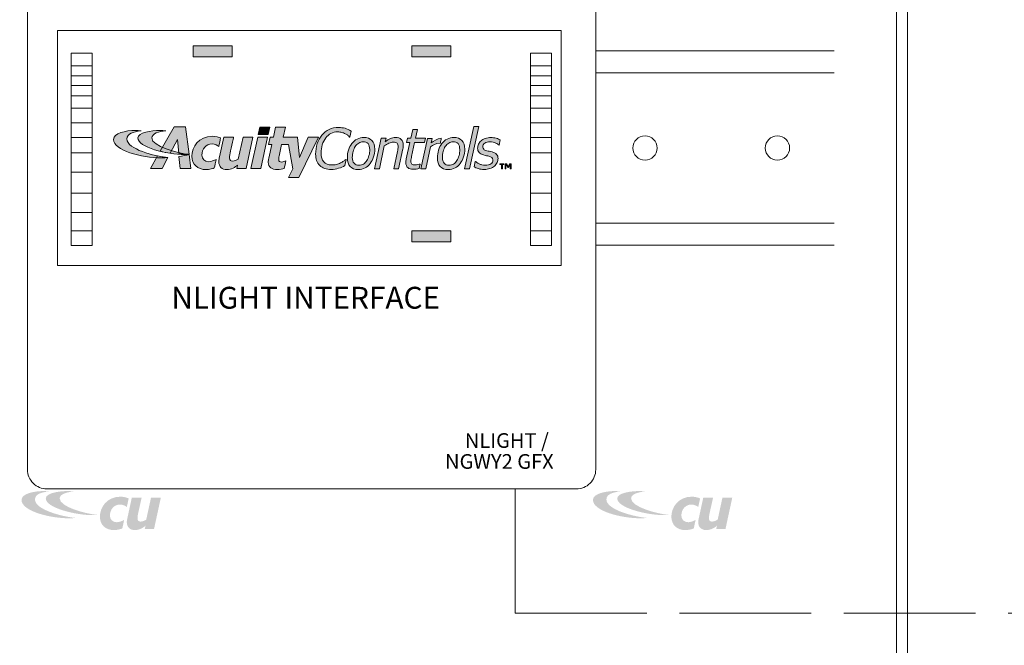
# Model space of a CAD drawing. Units: inches. Extents: x 54681 to 56333, y 39574 to 40874.
# Drawn here: x 55561 to 55651, y 39985 to 40042 of the extents above; entities that cross this region are included whole.
import ezdxf

# ---------------------------------------------------------------- set-up
doc = ezdxf.new("R2010")
doc.units = ezdxf.units.IN
doc.header["$MEASUREMENT"] = 0
doc.linetypes.add('ACAD_ISO02W100', pattern=[15, 12, -3])
doc.layers.add('PLS XREF', color=7, linetype='Continuous')
doc.layers.add('TB 24X36$0$Layer 1', color=7, linetype='Continuous')
doc.styles.get("Standard").update_dxf_attribs({"font": 'arial.ttf'})

# ---------------------------------------------------------------- blocks, each defined once
blk = doc.blocks.new('TB 24X36$0$acuity_controls_LOGO')
at = {"true_color": 0xff0000}
h = blk.add_hatch(color=1, dxfattribs=at)
h.dxf.hatch_style = 1
edge = h.paths.add_edge_path()
edge.add_spline(control_points=[(-183.3, 23.7), (-185, 23.8), (-187.4, 24.1), (-189.3, 24.1), (-199.5, 24.1), (-212.7, 21.1), (-212.7, 14.6), (-212.7, 2.7), (-182.8, -5.1), (-161.4, -5.1), (-160.3, -5.1), (-155.6, -4.9), (-154.6, -4.7), (-168.8, -3.5), (-198.3, 4.1), (-198.3, 15), (-198.3, 20.7), (-191.3, 22.8), (-183.3, 23.7)], knot_values=[0, 0, 0, 0, 1, 1, 1, 2, 2, 2, 3, 3, 3, 4, 4, 4, 5, 5, 5, 6, 6, 6, 6], degree=3, periodic=0)
edge = h.paths.add_edge_path()
edge.add_spline(control_points=[(-156.8, 23.7), (-158.6, 23.8), (-161.1, 24), (-163, 24), (-172.1, 24), (-186.7, 22.1), (-186.7, 16.1), (-186.7, 6.2), (-155.5, -1.6), (-136.8, -1.6), (-135.8, -1.6), (-133, -1.5), (-132, -1.4), (-144, -0.4), (-171.8, 7.2), (-171.8, 16.1), (-171.8, 20.9), (-163.9, 22.9), (-156.8, 23.7)], knot_values=[0, 0, 0, 0, 1, 1, 1, 2, 2, 2, 3, 3, 3, 4, 4, 4, 5, 5, 5, 6, 6, 6, 6], degree=3, periodic=0)
h = blk.add_hatch(color=7)
h.dxf.hatch_style = 1
edge = h.paths.add_edge_path()
edge.add_spline(control_points=[(-106.9, 18), (-121.9, 18), (-128.9, 6), (-128.9, -3.2), (-128.9, -12.3), (-122.7, -17.7), (-113.8, -17.7), (-110.2, -17.7), (-106.1, -16.5), (-105, -15.8), (-104.6, -14.4), (-103.4, -8.5), (-103, -6.8), (-105.2, -8), (-108.2, -9.3), (-110.8, -9.3), (-115.3, -9.3), (-118.2, -6.4), (-118.2, -2.2), (-118.2, 4.3), (-114, 9.7), (-107.4, 9.7), (-104.5, 9.7), (-101.2, 8.1), (-100.2, 6.9), (-99.7, 9.1), (-98.6, 14), (-98.2, 16.1), (-99.6, 16.9), (-103.4, 18), (-106.9, 18)], knot_values=[0, 0, 0, 0, 1, 1, 1, 2, 2, 2, 3, 3, 3, 4, 4, 4, 5, 5, 5, 6, 6, 6, 7, 7, 7, 8, 8, 8, 9, 9, 9, 10, 10, 10, 10], degree=3, periodic=0)
edge = h.paths.add_edge_path()
edge.add_spline(control_points=[(-80.1, -12.9), (-80.1, -12.9), (-81, -16.6), (-81, -16.6), (-81, -16.6), (-71.1, -16.6), (-71.1, -16.6), (-71.1, -16.6), (-63.8, 17), (-63.8, 17), (-63.8, 17), (-74.3, 17), (-74.3, 17), (-74.3, 17), (-79.4, -6.4), (-79.4, -6.4), (-81.2, -7.5), (-83, -8.6), (-85.6, -8.6), (-87.3, -8.6), (-88.7, -7.7), (-88.7, -5.2), (-88.7, -4.5), (-88.6, -2.6), (-88.4, -1.5), (-88, 0.4), (-84.3, 17), (-84.3, 17), (-84.3, 17), (-94.8, 17), (-94.8, 17), (-94.8, 17), (-99.4, -4.1), (-99.4, -4.1), (-99.6, -5.3), (-100.2, -7.5), (-100.2, -9.1), (-100.2, -14.6), (-96.8, -17.7), (-91.4, -17.7), (-87, -17.7), (-82.3, -15.1), (-80.1, -12.9)], knot_values=[0, 0, 0, 0, 1, 1, 1, 2, 2, 2, 3, 3, 3, 4, 4, 4, 5, 5, 5, 6, 6, 6, 7, 7, 7, 8, 8, 8, 9, 9, 9, 10, 10, 10, 11, 11, 11, 12, 12, 12, 13, 13, 13, 14, 14, 14, 14], degree=3, periodic=0)
at = {"layer": 'TB 24X36$0$Layer 1'}
h = blk.add_hatch(color=7, dxfattribs=at)
h.dxf.hatch_style = 2
edge = h.paths.add_edge_path()
edge.add_spline(control_points=[(-143, -0.4), (-140.1, -0.8), (-135.2, -1.5), (-132, -1.4), (-132, -1.4), (-135.6, 27.9), (-135.6, 27.9), (-135.6, 27.9), (-147.9, 27.9), (-147.9, 27.9), (-147.9, 27.9), (-162.7, 1.8), (-162.7, 1.8), (-159.2, 1), (-155.7, 0.2), (-152.1, -0.3), (-152.1, -0.3), (-144.4, 14.3), (-144.4, 14.3), (-144.4, 14.3), (-143, -0.4), (-143, -0.4)], knot_values=[0, 0, 0, 0, 1, 1, 1, 2, 2, 2, 3, 3, 3, 4, 4, 4, 5, 5, 5, 6, 6, 6, 7, 7, 7, 7], degree=3, periodic=0)
h = blk.add_hatch(color=7, dxfattribs=at)
h.dxf.hatch_style = 2
h.paths.add_polyline_path([(-56.3, 27.5), (-58, 19.8), (-47.5, 19.8), (-45.8, 27.5)])
h = blk.add_hatch(color=7, dxfattribs=at)
h.dxf.hatch_style = 2
edge = h.paths.add_edge_path()
edge.add_spline(control_points=[(-4.6, 17), (-4.6, 17), (-13.8, -4.7), (-13.8, -4.7), (-13.8, -4.7), (-16.2, 17), (-16.2, 17), (-16.2, 17), (-31.3, 17), (-31.3, 17), (-31.3, 17), (-29, 27.5), (-29, 27.5), (-29, 27.5), (-39.5, 27.5), (-39.5, 27.5), (-39.5, 27.5), (-41.8, 17), (-41.8, 17), (-41.8, 17), (-45.3, 17), (-45.3, 17), (-45.3, 17), (-47.1, 9), (-47.1, 9), (-47.1, 9), (-43.5, 9), (-43.5, 9), (-43.5, 9), (-46.7, -5.6), (-46.7, -5.6), (-47, -7.3), (-47.3, -8.2), (-47.3, -9.9), (-47.3, -15.4), (-43.5, -17.6), (-37.6, -17.6), (-35.3, -17.6), (-31.8, -17.2), (-30.3, -16.7), (-29.9, -15), (-28.8, -9.9), (-28.5, -8.4), (-29.6, -9), (-31.4, -9.6), (-33, -9.6), (-35.1, -9.6), (-36.2, -9), (-36.2, -7.1), (-36.2, -5.7), (-35.9, -4.6), (-35.7, -3.2), (-35.7, -3.2), (-33, 9), (-33, 9), (-33, 9), (-25.7, 9), (-25.7, 9), (-25.7, 9), (-21.1, -16.9), (-21.1, -16.9), (-21.1, -16.9), (-25.6, -26.1), (-25.6, -26.1), (-25.6, -26.1), (-14.8, -26.1), (-14.8, -26.1), (-14.8, -26.1), (6.2, 17), (6.2, 17), (6.2, 17), (-4.6, 17), (-4.6, 17)], knot_values=[0, 0, 0, 0, 1, 1, 1, 2, 2, 2, 3, 3, 3, 4, 4, 4, 5, 5, 5, 6, 6, 6, 7, 7, 7, 8, 8, 8, 9, 9, 9, 10, 10, 10, 11, 11, 11, 12, 12, 12, 13, 13, 13, 14, 14, 14, 15, 15, 15, 16, 16, 16, 17, 17, 17, 18, 18, 18, 19, 19, 19, 20, 20, 20, 21, 21, 21, 22, 22, 22, 23, 23, 23, 24, 24, 24, 24], degree=3, periodic=0)
h = blk.add_hatch(color=7, dxfattribs=at)
h.dxf.hatch_style = 2
edge = h.paths.add_edge_path()
edge.add_spline(control_points=[(19.9, -17.6), (14.7, -17.6), (10.6, -16.1), (7.7, -13.3), (4.7, -10.4), (3.3, -6.4), (3.3, -1.2), (3.3, 2.8), (3.8, 6.5), (5, 10), (6.1, 13.4), (7.7, 16.5), (9.9, 19.1), (12, 21.6), (14.6, 23.6), (17.7, 25.1), (20.7, 26.6), (24.2, 27.3), (28, 27.3), (30.3, 27.3), (32.6, 27), (34.7, 26.4), (36.8, 25.8), (39, 24.9), (41.2, 23.5), (41.2, 23.5), (39.9, 17), (39.9, 17), (39.9, 17), (39.5, 17), (39.5, 17), (38.9, 17.7), (38.3, 18.3), (37.7, 18.8), (37.1, 19.4), (36.2, 20), (34.9, 20.6), (33.9, 21.2), (32.7, 21.7), (31.3, 22), (29.9, 22.4), (28.4, 22.6), (26.7, 22.6), (24.1, 22.6), (21.8, 22), (19.6, 20.9), (17.5, 19.8), (15.6, 18.2), (14.1, 16.1), (12.5, 14.2), (11.3, 11.7), (10.4, 8.9), (9.5, 6.1), (9.1, 3.1), (9.1, -0.1), (9.1, -4.1), (10.1, -7.3), (12, -9.5), (14, -11.7), (16.8, -12.8), (20.5, -12.8), (22.3, -12.8), (23.9, -12.6), (25.5, -12.2), (27.1, -11.8), (28.5, -11.2), (29.8, -10.6), (31, -10), (32, -9.4), (33, -8.7), (33.9, -8), (34.8, -7.4), (35.4, -6.8), (35.4, -6.8), (35.8, -6.8), (35.8, -6.8), (35.8, -6.8), (34.5, -13.5), (34.5, -13.5), (32.6, -14.6), (30.4, -15.5), (27.9, -16.3), (25.4, -17.1), (22.7, -17.6), (19.9, -17.6)], knot_values=[0, 0, 0, 0, 1, 1, 1, 2, 2, 2, 3, 3, 3, 4, 4, 4, 5, 5, 5, 6, 6, 6, 7, 7, 7, 8, 8, 8, 9, 9, 9, 10, 10, 10, 11, 11, 11, 12, 12, 12, 13, 13, 13, 14, 14, 14, 15, 15, 15, 16, 16, 16, 17, 17, 17, 18, 18, 18, 19, 19, 19, 20, 20, 20, 21, 21, 21, 22, 22, 22, 23, 23, 23, 24, 24, 24, 25, 25, 25, 26, 26, 26, 27, 27, 27, 28, 28, 28, 28], degree=3, periodic=0)
h = blk.add_hatch(color=7, dxfattribs=at)
h.dxf.hatch_style = 2
edge = h.paths.add_edge_path()
edge.add_spline(control_points=[(120.8, 15.7), (120.8, 15.7), (119.8, 11.3), (119.8, 11.3), (119.8, 11.3), (109.1, 11.3), (109.1, 11.3), (109.1, 11.3), (105.8, -3.7), (105.8, -3.7), (105.7, -4.5), (105.5, -5.3), (105.4, -6.3), (105.2, -7.3), (105.1, -8.1), (105.1, -8.6), (105.1, -10.1), (105.5, -11.1), (106.2, -11.8), (106.8, -12.5), (108.1, -12.8), (109.9, -12.8), (110.7, -12.8), (111.6, -12.7), (112.6, -12.4), (113.6, -12.2), (114.3, -11.9), (114.7, -11.8), (114.7, -11.8), (115, -11.8), (115, -11.8), (115, -11.8), (114, -16.5), (114, -16.5), (113, -16.8), (111.9, -17), (110.7, -17.1), (109.6, -17.3), (108.5, -17.4), (107.6, -17.4), (105.1, -17.4), (103.1, -16.8), (101.8, -15.6), (100.4, -14.5), (99.7, -12.6), (99.7, -10.1), (99.7, -9.5), (99.7, -8.8), (99.8, -8.2), (99.9, -7.6), (100, -6.9), (100.1, -6.1), (100.1, -6.1), (104, 11.3), (104, 11.3), (104, 11.3), (100.5, 11.3), (100.5, 11.3), (100.5, 11.3), (101.4, 15.7), (101.4, 15.7), (101.4, 15.7), (104.9, 15.7), (104.9, 15.7), (104.9, 15.7), (107, 25.1), (107, 25.1), (107, 25.1), (112.2, 25.1), (112.2, 25.1), (112.2, 25.1), (110.1, 15.7), (110.1, 15.7), (110.1, 15.7), (120.8, 15.7), (120.8, 15.7)], knot_values=[0, 0, 0, 0, 1, 1, 1, 2, 2, 2, 3, 3, 3, 4, 4, 4, 5, 5, 5, 6, 6, 6, 7, 7, 7, 8, 8, 8, 9, 9, 9, 10, 10, 10, 11, 11, 11, 12, 12, 12, 13, 13, 13, 14, 14, 14, 15, 15, 15, 16, 16, 16, 17, 17, 17, 18, 18, 18, 19, 19, 19, 20, 20, 20, 21, 21, 21, 22, 22, 22, 23, 23, 23, 24, 24, 24, 25, 25, 25, 25], degree=3, periodic=0)
h = blk.add_hatch(color=7, dxfattribs=at)
h.dxf.hatch_style = 2
h.paths.add_polyline_path([(177.6, 28.5), (167.7, -16.8), (162.5, -16.8), (172.4, 28.5)])
h = blk.add_hatch(color=7, dxfattribs=at)
h.dxf.hatch_style = 2
h.paths.add_polyline_path([(-55.3, -16.6), (-65.8, -16.6), (-58.5, 17), (-48, 17)])
h = blk.add_hatch(color=7, dxfattribs=at)
h.dxf.hatch_style = 2
edge = h.paths.add_edge_path()
edge.add_spline(control_points=[(66.5, 4.2), (66.5, 1.3), (66.1, -1.5), (65.2, -4.1), (64.4, -6.8), (63.2, -9.1), (61.6, -11.1), (60, -13.2), (58.2, -14.8), (56.1, -15.9), (54, -17.1), (51.6, -17.7), (48.8, -17.7), (45.1, -17.7), (42.3, -16.6), (40.2, -14.4), (38.2, -12.2), (37.2, -9.1), (37.2, -5.2), (37.2, -2.3), (37.6, 0.4), (38.4, 3.1), (39.3, 5.7), (40.5, 8.1), (42, 10.1), (43.6, 12.1), (45.4, 13.7), (47.6, 14.9), (49.8, 16), (52.3, 16.6), (54.9, 16.6), (58.4, 16.6), (61.3, 15.6), (63.3, 13.4), (65.4, 11.3), (66.5, 8.2), (66.5, 4.2)], knot_values=[0, 0, 0, 0, 1, 1, 1, 2, 2, 2, 3, 3, 3, 4, 4, 4, 5, 5, 5, 6, 6, 6, 7, 7, 7, 8, 8, 8, 9, 9, 9, 10, 10, 10, 11, 11, 11, 12, 12, 12, 12], degree=3, periodic=0)
edge = h.paths.add_edge_path()
edge.add_spline(control_points=[(58.1, -8), (59, -6.5), (59.8, -4.7), (60.3, -2.7), (60.9, -0.6), (61.1, 1.5), (61.1, 3.8), (61.1, 6.5), (60.5, 8.6), (59.3, 10), (58, 11.4), (56.3, 12.1), (54.1, 12.1), (52.3, 12.1), (50.7, 11.6), (49.3, 10.7), (47.9, 9.8), (46.6, 8.6), (45.6, 7), (44.6, 5.5), (43.9, 3.7), (43.3, 1.6), (42.8, -0.4), (42.5, -2.6), (42.5, -4.8), (42.5, -7.5), (43.1, -9.5), (44.4, -10.9), (45.6, -12.4), (47.3, -13.1), (49.6, -13.1), (51.4, -13.1), (53, -12.7), (54.4, -11.8), (55.8, -10.9), (57, -9.6), (58.1, -8)], knot_values=[0, 0, 0, 0, 1, 1, 1, 2, 2, 2, 3, 3, 3, 4, 4, 4, 5, 5, 5, 6, 6, 6, 7, 7, 7, 8, 8, 8, 9, 9, 9, 10, 10, 10, 11, 11, 11, 12, 12, 12, 12], degree=3, periodic=0)
h = blk.add_hatch(color=7, dxfattribs=at)
h.dxf.hatch_style = 2
edge = h.paths.add_edge_path()
edge.add_spline(control_points=[(97, 8.3), (97, 7.9), (97, 7.2), (96.9, 6.4), (96.8, 5.6), (96.7, 4.9), (96.6, 4.3), (96.6, 4.3), (92, -16.8), (92, -16.8), (92, -16.8), (86.8, -16.8), (86.8, -16.8), (86.8, -16.8), (90.8, 1.7), (90.8, 1.7), (91.1, 2.8), (91.2, 3.7), (91.3, 4.4), (91.5, 5.2), (91.5, 6), (91.5, 6.7), (91.5, 8.3), (91.1, 9.6), (90.4, 10.4), (89.6, 11.2), (88.2, 11.6), (86.3, 11.6), (84.9, 11.6), (83.3, 11.2), (81.6, 10.4), (80, 9.6), (78.3, 8.6), (76.7, 7.5), (76.7, 7.5), (71.4, -16.8), (71.4, -16.8), (71.4, -16.8), (66.2, -16.8), (66.2, -16.8), (66.2, -16.8), (73.3, 15.7), (73.3, 15.7), (73.3, 15.7), (78.5, 15.7), (78.5, 15.7), (78.5, 15.7), (77.7, 12.1), (77.7, 12.1), (79.7, 13.6), (81.5, 14.7), (83.2, 15.5), (85, 16.3), (86.7, 16.6), (88.5, 16.6), (91.2, 16.6), (93.3, 15.9), (94.8, 14.5), (96.3, 13.1), (97, 11), (97, 8.3)], knot_values=[0, 0, 0, 0, 1, 1, 1, 2, 2, 2, 3, 3, 3, 4, 4, 4, 5, 5, 5, 6, 6, 6, 7, 7, 7, 8, 8, 8, 9, 9, 9, 10, 10, 10, 11, 11, 11, 12, 12, 12, 13, 13, 13, 14, 14, 14, 15, 15, 15, 16, 16, 16, 17, 17, 17, 18, 18, 18, 19, 19, 19, 20, 20, 20, 20], degree=3, periodic=0)
h = blk.add_hatch(color=7, dxfattribs=at)
h.dxf.hatch_style = 2
edge = h.paths.add_edge_path()
edge.add_spline(control_points=[(137.6, 15.7), (132.6, 15.7), (129.4, 12.5), (126.8, 10.8), (126.8, 10.8), (127.9, 15.6), (127.9, 15.6), (127.9, 15.6), (122.7, 15.6), (122.7, 15.6), (122.7, 15.6), (115.7, -16.8), (115.7, -16.8), (115.7, -16.8), (120.9, -16.8), (120.9, -16.8), (120.9, -16.8), (125.9, 6.5), (125.9, 6.5), (128.8, 8.2), (130.9, 10.6), (136.7, 10.6), (136.9, 12), (137.3, 14.2), (137.6, 15.7)], knot_values=[0, 0, 0, 0, 1, 1, 1, 2, 2, 2, 3, 3, 3, 4, 4, 4, 5, 5, 5, 6, 6, 6, 7, 7, 7, 8, 8, 8, 8], degree=3, periodic=0)
h = blk.add_hatch(color=7, dxfattribs=at)
h.dxf.hatch_style = 2
edge = h.paths.add_edge_path()
edge.add_spline(control_points=[(162.7, 4.2), (162.7, 1.3), (162.3, -1.5), (161.4, -4.1), (160.6, -6.8), (159.4, -9.1), (157.8, -11.1), (156.2, -13.2), (154.4, -14.8), (152.3, -15.9), (150.2, -17.1), (147.8, -17.7), (145, -17.7), (141.3, -17.7), (138.5, -16.6), (136.4, -14.4), (134.4, -12.2), (133.4, -9.1), (133.4, -5.2), (133.4, -2.3), (133.8, 0.4), (134.6, 3.1), (135.5, 5.7), (136.7, 8.1), (138.2, 10.1), (139.8, 12.1), (141.6, 13.7), (143.8, 14.9), (146.1, 16), (148.5, 16.6), (151.1, 16.6), (154.6, 16.6), (157.5, 15.6), (159.5, 13.4), (161.6, 11.3), (162.7, 8.2), (162.7, 4.2)], knot_values=[0, 0, 0, 0, 1, 1, 1, 2, 2, 2, 3, 3, 3, 4, 4, 4, 5, 5, 5, 6, 6, 6, 7, 7, 7, 8, 8, 8, 9, 9, 9, 10, 10, 10, 11, 11, 11, 12, 12, 12, 12], degree=3, periodic=0)
edge = h.paths.add_edge_path()
edge.add_spline(control_points=[(154.3, -8), (155.3, -6.5), (156, -4.7), (156.5, -2.7), (157.1, -0.6), (157.3, 1.5), (157.3, 3.8), (157.3, 6.5), (156.7, 8.6), (155.5, 10), (154.2, 11.4), (152.5, 12.1), (150.3, 12.1), (148.5, 12.1), (146.9, 11.6), (145.5, 10.7), (144.1, 9.8), (142.8, 8.6), (141.8, 7), (140.8, 5.5), (140.1, 3.7), (139.5, 1.6), (139, -0.4), (138.7, -2.6), (138.7, -4.8), (138.7, -7.5), (139.4, -9.5), (140.6, -10.9), (141.8, -12.4), (143.6, -13.1), (145.8, -13.1), (147.6, -13.1), (149.2, -12.7), (150.6, -11.8), (152, -10.9), (153.3, -9.6), (154.3, -8)], knot_values=[0, 0, 0, 0, 1, 1, 1, 2, 2, 2, 3, 3, 3, 4, 4, 4, 5, 5, 5, 6, 6, 6, 7, 7, 7, 8, 8, 8, 9, 9, 9, 10, 10, 10, 11, 11, 11, 12, 12, 12, 12], degree=3, periodic=0)
h = blk.add_hatch(color=7, dxfattribs=at)
h.dxf.hatch_style = 2
edge = h.paths.add_edge_path()
edge.add_spline(control_points=[(183.3, -17.6), (181, -17.6), (179, -17.3), (177.2, -16.7), (175.3, -16.1), (173.8, -15.4), (172.6, -14.7), (172.6, -14.7), (173.8, -8.9), (173.8, -8.9), (173.8, -8.9), (174.1, -8.9), (174.1, -8.9), (174.4, -9.2), (174.9, -9.6), (175.6, -10.1), (176.2, -10.6), (177, -11), (177.9, -11.5), (178.8, -11.9), (179.8, -12.3), (180.9, -12.7), (182, -13), (183.2, -13.1), (184.4, -13.1), (187, -13.1), (189, -12.6), (190.5, -11.6), (192, -10.6), (192.7, -9.1), (192.7, -7.2), (192.7, -6.1), (192.3, -5.3), (191.6, -4.8), (190.8, -4.2), (189.8, -3.8), (188.3, -3.4), (187.6, -3.3), (186.8, -3.1), (185.8, -2.9), (184.8, -2.6), (183.8, -2.4), (182.7, -2.1), (180.6, -1.5), (179, -0.5), (178, 0.7), (176.9, 1.9), (176.4, 3.4), (176.4, 5.1), (176.4, 6.6), (176.7, 8), (177.4, 9.4), (178, 10.7), (178.9, 11.9), (180.1, 13), (181.3, 14), (182.8, 14.9), (184.6, 15.5), (186.4, 16.2), (188.5, 16.5), (190.7, 16.5), (192.5, 16.5), (194.3, 16.3), (196.2, 15.8), (198, 15.3), (199.5, 14.7), (200.6, 14), (200.6, 14), (199.5, 8.4), (199.5, 8.4), (199.5, 8.4), (199.3, 8.4), (199.3, 8.4), (199, 8.7), (198.5, 9), (197.9, 9.4), (197.3, 9.8), (196.6, 10.3), (195.7, 10.7), (194.9, 11.1), (194, 11.4), (192.9, 11.7), (191.8, 12), (190.7, 12.1), (189.6, 12.1), (187.3, 12.1), (185.5, 11.6), (184, 10.6), (182.6, 9.5), (181.9, 8.2), (181.9, 6.4), (181.9, 5.4), (182.2, 4.6), (182.9, 4), (183.6, 3.3), (184.7, 2.8), (186.1, 2.4), (187, 2.2), (188, 2), (188.9, 1.8), (189.9, 1.6), (190.9, 1.4), (191.8, 1.1), (193.9, 0.6), (195.5, -0.3), (196.6, -1.5), (197.7, -2.7), (198.2, -4.2), (198.2, -5.9), (198.2, -7.4), (197.9, -8.9), (197.2, -10.3), (196.5, -11.7), (195.6, -13), (194.3, -14), (193, -15.1), (191.4, -16), (189.6, -16.6), (187.7, -17.2), (185.6, -17.6), (183.3, -17.6)], knot_values=[0, 0, 0, 0, 1, 1, 1, 2, 2, 2, 3, 3, 3, 4, 4, 4, 5, 5, 5, 6, 6, 6, 7, 7, 7, 8, 8, 8, 9, 9, 9, 10, 10, 10, 11, 11, 11, 12, 12, 12, 13, 13, 13, 14, 14, 14, 15, 15, 15, 16, 16, 16, 17, 17, 17, 18, 18, 18, 19, 19, 19, 20, 20, 20, 21, 21, 21, 22, 22, 22, 23, 23, 23, 24, 24, 24, 25, 25, 25, 26, 26, 26, 27, 27, 27, 28, 28, 28, 29, 29, 29, 30, 30, 30, 31, 31, 31, 32, 32, 32, 33, 33, 33, 34, 34, 34, 35, 35, 35, 36, 36, 36, 37, 37, 37, 38, 38, 38, 39, 39, 39, 40, 40, 40, 40], degree=3, periodic=0)
h = blk.add_hatch(color=7, dxfattribs=at)
h.dxf.hatch_style = 2
edge = h.paths.add_edge_path()
edge.add_spline(control_points=[(-154.6, -4.7), (-157.6, -4.4), (-161.4, -3.9), (-165.5, -3.1), (-165.5, -3.1), (-173.1, -16.6), (-173.1, -16.6), (-173.1, -16.6), (-160.8, -16.6), (-160.8, -16.6), (-160.8, -16.6), (-154.5, -4.7), (-154.5, -4.7), (-154.5, -4.7), (-154.6, -4.7), (-154.6, -4.7)], knot_values=[0, 0, 0, 0, 1, 1, 1, 2, 2, 2, 3, 3, 3, 4, 4, 4, 5, 5, 5, 5], degree=3, periodic=0)
h = blk.add_hatch(color=7, dxfattribs=at)
h.dxf.hatch_style = 2
edge = h.paths.add_edge_path()
edge.add_spline(control_points=[(-131.9, -1.6), (-134.6, -2.4), (-139.7, -3.3), (-142.8, -3.6), (-142.8, -3.6), (-141.6, -16.6), (-141.6, -16.6), (-141.6, -16.6), (-130.1, -16.6), (-130.1, -16.6), (-130.1, -16.6), (-131.9, -1.6), (-131.9, -1.6)], knot_values=[0, 0, 0, 0, 1, 1, 1, 2, 2, 2, 3, 3, 3, 4, 4, 4, 4], degree=3, periodic=0)
h = blk.add_hatch(color=7, dxfattribs=at)
h.dxf.hatch_style = 2
h.paths.add_polyline_path([(204.5, -12.4), (202.8, -12.4), (202.8, -16.8), (201.9, -16.8), (201.9, -12.4), (200.2, -12.4), (200.2, -11.5), (204.5, -11.5)])
h.paths.add_polyline_path([(212.1, -16.8), (211.2, -16.8), (211.2, -12.2), (211.1, -12.2), (209.3, -15.5), (208.7, -15.5), (206.9, -12.1), (206.7, -12.1), (206.7, -16.8), (205.8, -16.8), (205.8, -11.5), (207.6, -11.5), (209, -14.4), (210.4, -11.5), (212.1, -11.5)])
at = {"layer": 'TB 24X36$0$Layer 1', "true_color": 0xed1b2d}
h = blk.add_hatch(color=240, dxfattribs=at)
h.dxf.hatch_style = 2
edge = h.paths.add_edge_path()
edge.add_spline(control_points=[(329, -361.6), (327.3, -361.4), (324.9, -361.2), (323, -361.2), (312.8, -361.2), (299.6, -364.1), (299.6, -370.6), (299.6, -382.5), (329.5, -390.3), (350.9, -390.3), (351.9, -390.3), (356.6, -390.1), (357.7, -389.9), (343.5, -388.7), (314, -381.1), (314, -370.2), (314, -364.5), (321, -362.4), (329, -361.6)], knot_values=[0, 0, 0, 0, 1, 1, 1, 2, 2, 2, 3, 3, 3, 4, 4, 4, 5, 5, 5, 6, 6, 6, 6], degree=3, periodic=0)
edge.add_line((329, -361.6), (329, -361.6))
h = blk.add_hatch(color=240, dxfattribs=at)
h.dxf.hatch_style = 2
edge = h.paths.add_edge_path()
edge.add_spline(control_points=[(355.5, -361.6), (353.7, -361.4), (351.2, -361.2), (349.3, -361.2), (340.2, -361.2), (325.6, -363.1), (325.6, -369.1), (325.6, -379), (356.8, -386.9), (375.5, -386.9), (376.5, -386.9), (379.2, -386.8), (380.3, -386.6), (368.2, -385.6), (340.4, -378.1), (340.4, -369.1), (340.4, -364.3), (348.3, -362.3), (355.5, -361.6)], knot_values=[0, 0, 0, 0, 1, 1, 1, 2, 2, 2, 3, 3, 3, 4, 4, 4, 5, 5, 5, 6, 6, 6, 6], degree=3, periodic=0)
edge.add_line((355.5, -361.6), (355.5, -361.6))
at = {"layer": 'TB 24X36$0$Layer 1', "true_color": 0x002c30}
h = blk.add_hatch(color=158, dxfattribs=at)
h.dxf.hatch_style = 2
edge = h.paths.add_edge_path()
edge.add_spline(control_points=[(405.3, -367.2), (390.3, -367.2), (383.4, -379.2), (383.4, -388.4), (383.4, -397.6), (389.6, -402.9), (398.5, -402.9), (402, -402.9), (406.2, -401.7), (407.3, -401.1), (407.7, -399.7), (408.9, -393.8), (409.3, -392), (407.1, -393.2), (404, -394.5), (401.5, -394.5), (397, -394.5), (394.1, -391.6), (394.1, -387.4), (394.1, -381), (398.3, -375.6), (404.9, -375.6), (407.8, -375.6), (411.1, -377.1), (412.1, -378.3), (412.6, -376.1), (413.7, -371.2), (414.1, -369.1), (412.6, -368.3), (408.9, -367.2), (405.3, -367.2)], knot_values=[0, 0, 0, 0, 1, 1, 1, 2, 2, 2, 3, 3, 3, 4, 4, 4, 5, 5, 5, 6, 6, 6, 7, 7, 7, 8, 8, 8, 9, 9, 9, 10, 10, 10, 10], degree=3, periodic=0)
edge.add_line((405.3, -367.2), (405.3, -367.2))
h = blk.add_hatch(color=158, dxfattribs=at)
h.dxf.hatch_style = 2
edge = h.paths.add_edge_path()
edge.add_spline(control_points=[(432.2, -398.1), (432.2, -398.1), (431.3, -401.9), (431.3, -401.9), (431.3, -401.9), (441.2, -401.9), (441.2, -401.9), (441.2, -401.9), (448.5, -368.2), (448.5, -368.2), (448.5, -368.2), (438, -368.2), (438, -368.2), (438, -368.2), (432.9, -391.7), (432.9, -391.7), (431, -392.7), (429.3, -393.8), (426.7, -393.8), (425, -393.8), (423.6, -392.9), (423.6, -390.5), (423.6, -389.7), (423.7, -387.9), (423.9, -386.7), (424.2, -384.9), (428, -368.2), (428, -368.2), (428, -368.2), (417.5, -368.2), (417.5, -368.2), (417.5, -368.2), (412.9, -389.4), (412.9, -389.4), (412.7, -390.6), (412.1, -392.8), (412.1, -394.3), (412.1, -399.8), (415.5, -402.9), (420.9, -402.9), (425.3, -402.9), (430, -400.3), (432.2, -398.1)], knot_values=[0, 0, 0, 0, 1, 1, 1, 2, 2, 2, 3, 3, 3, 4, 4, 4, 5, 5, 5, 6, 6, 6, 7, 7, 7, 8, 8, 8, 9, 9, 9, 10, 10, 10, 11, 11, 11, 12, 12, 12, 13, 13, 13, 14, 14, 14, 14], degree=3, periodic=0)
edge.add_line((432.2, -398.1), (432.2, -398.1))
at = {"layer": 'TB 24X36$0$Layer 1', "color": 7, "lineweight": 0}
for points in [[(-56.3, 27.5), (-58, 19.8), (-47.5, 19.8), (-45.8, 27.5), (-56.3, 27.5)], [(177.6, 28.5), (167.7, -16.8), (162.5, -16.8), (172.4, 28.5), (177.6, 28.5)], [(-55.3, -16.6), (-65.8, -16.6), (-58.5, 17), (-48, 17), (-55.3, -16.6)], [(204.5, -12.4), (202.8, -12.4), (202.8, -16.8), (201.9, -16.8), (201.9, -12.4), (200.2, -12.4), (200.2, -11.5), (204.5, -11.5), (204.5, -12.4)], [(212.1, -16.8), (211.2, -16.8), (211.2, -12.2), (211.1, -12.2), (209.3, -15.5), (208.7, -15.5), (206.9, -12.1), (206.7, -12.1), (206.7, -16.8), (205.8, -16.8), (205.8, -11.5), (207.6, -11.5), (209, -14.4), (210.4, -11.5), (212.1, -11.5), (212.1, -16.8)]]:
    blk.add_lwpolyline(points, dxfattribs=at)
at = {"layer": 'TB 24X36$0$Layer 1', "color": 1, "lineweight": 0, "true_color": 0xff0000}
for points in [[(-183.3, 23.7), (-185, 23.8), (-187.4, 24.1), (-189.3, 24.1), (-199.5, 24.1), (-212.7, 21.1), (-212.7, 14.6), (-212.7, 2.7), (-182.8, -5.1), (-161.4, -5.1), (-160.3, -5.1), (-155.6, -4.9), (-154.6, -4.7), (-168.8, -3.5), (-198.3, 4.1), (-198.3, 15), (-198.3, 20.7), (-191.3, 22.8), (-183.3, 23.7)], [(-156.8, 23.7), (-158.6, 23.8), (-161.1, 24), (-163, 24), (-172.1, 24), (-186.7, 22.1), (-186.7, 16.1), (-186.7, 6.2), (-155.5, -1.6), (-136.8, -1.6), (-135.8, -1.6), (-133, -1.5), (-132, -1.4), (-144, -0.4), (-171.8, 7.2), (-171.8, 16.1), (-171.8, 20.9), (-163.9, 22.9), (-156.8, 23.7)]]:
    blk.add_open_spline(points, degree=3, knots=[0, 0, 0, 0, 1, 1, 1, 2, 2, 2, 3, 3, 3, 4, 4, 4, 5, 5, 5, 6, 6, 6, 6], dxfattribs=at)
at = {"layer": 'TB 24X36$0$Layer 1', "color": 7, "lineweight": 0}
for points, knots in [([(-143, -0.4), (-140.1, -0.8), (-135.2, -1.5), (-132, -1.4), (-132, -1.4), (-135.6, 27.9), (-135.6, 27.9), (-135.6, 27.9), (-147.9, 27.9), (-147.9, 27.9), (-147.9, 27.9), (-162.7, 1.8), (-162.7, 1.8), (-159.2, 1), (-155.7, 0.2), (-152.1, -0.3), (-152.1, -0.3), (-144.4, 14.3), (-144.4, 14.3), (-144.4, 14.3), (-143, -0.4), (-143, -0.4)], [0, 0, 0, 0, 1, 1, 1, 2, 2, 2, 3, 3, 3, 4, 4, 4, 5, 5, 5, 6, 6, 6, 7, 7, 7, 7]), ([(-4.6, 17), (-4.6, 17), (-13.8, -4.7), (-13.8, -4.7), (-13.8, -4.7), (-16.2, 17), (-16.2, 17), (-16.2, 17), (-31.3, 17), (-31.3, 17), (-31.3, 17), (-29, 27.5), (-29, 27.5), (-29, 27.5), (-39.5, 27.5), (-39.5, 27.5), (-39.5, 27.5), (-41.8, 17), (-41.8, 17), (-41.8, 17), (-45.3, 17), (-45.3, 17), (-45.3, 17), (-47.1, 9), (-47.1, 9), (-47.1, 9), (-43.5, 9), (-43.5, 9), (-43.5, 9), (-46.7, -5.6), (-46.7, -5.6), (-47, -7.3), (-47.3, -8.2), (-47.3, -9.9), (-47.3, -15.4), (-43.5, -17.6), (-37.6, -17.6), (-35.3, -17.6), (-31.8, -17.2), (-30.3, -16.7), (-29.9, -15), (-28.8, -9.9), (-28.5, -8.4), (-29.6, -9), (-31.4, -9.6), (-33, -9.6), (-35.1, -9.6), (-36.2, -9), (-36.2, -7.1), (-36.2, -5.7), (-35.9, -4.6), (-35.7, -3.2), (-35.7, -3.2), (-33, 9), (-33, 9), (-33, 9), (-25.7, 9), (-25.7, 9), (-25.7, 9), (-21.1, -16.9), (-21.1, -16.9), (-21.1, -16.9), (-25.6, -26.1), (-25.6, -26.1), (-25.6, -26.1), (-14.8, -26.1), (-14.8, -26.1), (-14.8, -26.1), (6.2, 17), (6.2, 17), (6.2, 17), (-4.6, 17), (-4.6, 17)], [0, 0, 0, 0, 1, 1, 1, 2, 2, 2, 3, 3, 3, 4, 4, 4, 5, 5, 5, 6, 6, 6, 7, 7, 7, 8, 8, 8, 9, 9, 9, 10, 10, 10, 11, 11, 11, 12, 12, 12, 13, 13, 13, 14, 14, 14, 15, 15, 15, 16, 16, 16, 17, 17, 17, 18, 18, 18, 19, 19, 19, 20, 20, 20, 21, 21, 21, 22, 22, 22, 23, 23, 23, 24, 24, 24, 24]), ([(19.9, -17.6), (14.7, -17.6), (10.6, -16.1), (7.7, -13.3), (4.7, -10.4), (3.3, -6.4), (3.3, -1.2), (3.3, 2.8), (3.8, 6.5), (5, 10), (6.1, 13.4), (7.7, 16.5), (9.9, 19.1), (12, 21.6), (14.6, 23.6), (17.7, 25.1), (20.7, 26.6), (24.2, 27.3), (28, 27.3), (30.3, 27.3), (32.6, 27), (34.7, 26.4), (36.8, 25.8), (39, 24.9), (41.2, 23.5), (41.2, 23.5), (39.9, 17), (39.9, 17), (39.9, 17), (39.5, 17), (39.5, 17), (38.9, 17.7), (38.3, 18.3), (37.7, 18.8), (37.1, 19.4), (36.2, 20), (34.9, 20.6), (33.9, 21.2), (32.7, 21.7), (31.3, 22), (29.9, 22.4), (28.4, 22.6), (26.7, 22.6), (24.1, 22.6), (21.8, 22), (19.6, 20.9), (17.5, 19.8), (15.6, 18.2), (14.1, 16.1), (12.5, 14.2), (11.3, 11.7), (10.4, 8.9), (9.5, 6.1), (9.1, 3.1), (9.1, -0.1), (9.1, -4.1), (10.1, -7.3), (12, -9.5), (14, -11.7), (16.8, -12.8), (20.5, -12.8), (22.3, -12.8), (23.9, -12.6), (25.5, -12.2), (27.1, -11.8), (28.5, -11.2), (29.8, -10.6), (31, -10), (32, -9.4), (33, -8.7), (33.9, -8), (34.8, -7.4), (35.4, -6.8), (35.4, -6.8), (35.8, -6.8), (35.8, -6.8), (35.8, -6.8), (34.5, -13.5), (34.5, -13.5), (32.6, -14.6), (30.4, -15.5), (27.9, -16.3), (25.4, -17.1), (22.7, -17.6), (19.9, -17.6)], [0, 0, 0, 0, 1, 1, 1, 2, 2, 2, 3, 3, 3, 4, 4, 4, 5, 5, 5, 6, 6, 6, 7, 7, 7, 8, 8, 8, 9, 9, 9, 10, 10, 10, 11, 11, 11, 12, 12, 12, 13, 13, 13, 14, 14, 14, 15, 15, 15, 16, 16, 16, 17, 17, 17, 18, 18, 18, 19, 19, 19, 20, 20, 20, 21, 21, 21, 22, 22, 22, 23, 23, 23, 24, 24, 24, 25, 25, 25, 26, 26, 26, 27, 27, 27, 28, 28, 28, 28]), ([(120.8, 15.7), (120.8, 15.7), (119.8, 11.3), (119.8, 11.3), (119.8, 11.3), (109.1, 11.3), (109.1, 11.3), (109.1, 11.3), (105.8, -3.7), (105.8, -3.7), (105.7, -4.5), (105.5, -5.3), (105.4, -6.3), (105.2, -7.3), (105.1, -8.1), (105.1, -8.6), (105.1, -10.1), (105.5, -11.1), (106.2, -11.8), (106.8, -12.5), (108.1, -12.8), (109.9, -12.8), (110.7, -12.8), (111.6, -12.7), (112.6, -12.4), (113.6, -12.2), (114.3, -11.9), (114.7, -11.8), (114.7, -11.8), (115, -11.8), (115, -11.8), (115, -11.8), (114, -16.5), (114, -16.5), (113, -16.8), (111.9, -17), (110.7, -17.1), (109.6, -17.3), (108.5, -17.4), (107.6, -17.4), (105.1, -17.4), (103.1, -16.8), (101.8, -15.6), (100.4, -14.5), (99.7, -12.6), (99.7, -10.1), (99.7, -9.5), (99.7, -8.8), (99.8, -8.2), (99.9, -7.6), (100, -6.9), (100.1, -6.1), (100.1, -6.1), (104, 11.3), (104, 11.3), (104, 11.3), (100.5, 11.3), (100.5, 11.3), (100.5, 11.3), (101.4, 15.7), (101.4, 15.7), (101.4, 15.7), (104.9, 15.7), (104.9, 15.7), (104.9, 15.7), (107, 25.1), (107, 25.1), (107, 25.1), (112.2, 25.1), (112.2, 25.1), (112.2, 25.1), (110.1, 15.7), (110.1, 15.7), (110.1, 15.7), (120.8, 15.7), (120.8, 15.7)], [0, 0, 0, 0, 1, 1, 1, 2, 2, 2, 3, 3, 3, 4, 4, 4, 5, 5, 5, 6, 6, 6, 7, 7, 7, 8, 8, 8, 9, 9, 9, 10, 10, 10, 11, 11, 11, 12, 12, 12, 13, 13, 13, 14, 14, 14, 15, 15, 15, 16, 16, 16, 17, 17, 17, 18, 18, 18, 19, 19, 19, 20, 20, 20, 21, 21, 21, 22, 22, 22, 23, 23, 23, 24, 24, 24, 25, 25, 25, 25]), ([(-106.9, 18), (-121.9, 18), (-128.9, 6), (-128.9, -3.2), (-128.9, -12.3), (-122.7, -17.7), (-113.8, -17.7), (-110.2, -17.7), (-106.1, -16.5), (-105, -15.8), (-104.6, -14.4), (-103.4, -8.5), (-103, -6.8), (-105.2, -8), (-108.2, -9.3), (-110.8, -9.3), (-115.3, -9.3), (-118.2, -6.4), (-118.2, -2.2), (-118.2, 4.3), (-114, 9.7), (-107.4, 9.7), (-104.5, 9.7), (-101.2, 8.1), (-100.2, 6.9), (-99.7, 9.1), (-98.6, 14), (-98.2, 16.1), (-99.6, 16.9), (-103.4, 18), (-106.9, 18)], [0, 0, 0, 0, 1, 1, 1, 2, 2, 2, 3, 3, 3, 4, 4, 4, 5, 5, 5, 6, 6, 6, 7, 7, 7, 8, 8, 8, 9, 9, 9, 10, 10, 10, 10]), ([(-80.1, -12.9), (-80.1, -12.9), (-81, -16.6), (-81, -16.6), (-81, -16.6), (-71.1, -16.6), (-71.1, -16.6), (-71.1, -16.6), (-63.8, 17), (-63.8, 17), (-63.8, 17), (-74.3, 17), (-74.3, 17), (-74.3, 17), (-79.4, -6.4), (-79.4, -6.4), (-81.2, -7.5), (-83, -8.6), (-85.6, -8.6), (-87.3, -8.6), (-88.7, -7.7), (-88.7, -5.2), (-88.7, -4.5), (-88.6, -2.6), (-88.4, -1.5), (-88, 0.4), (-84.3, 17), (-84.3, 17), (-84.3, 17), (-94.8, 17), (-94.8, 17), (-94.8, 17), (-99.4, -4.1), (-99.4, -4.1), (-99.6, -5.3), (-100.2, -7.5), (-100.2, -9.1), (-100.2, -14.6), (-96.8, -17.7), (-91.4, -17.7), (-87, -17.7), (-82.3, -15.1), (-80.1, -12.9)], [0, 0, 0, 0, 1, 1, 1, 2, 2, 2, 3, 3, 3, 4, 4, 4, 5, 5, 5, 6, 6, 6, 7, 7, 7, 8, 8, 8, 9, 9, 9, 10, 10, 10, 11, 11, 11, 12, 12, 12, 13, 13, 13, 14, 14, 14, 14]), ([(66.5, 4.2), (66.5, 1.3), (66.1, -1.5), (65.2, -4.1), (64.4, -6.8), (63.2, -9.1), (61.6, -11.1), (60, -13.2), (58.2, -14.8), (56.1, -15.9), (54, -17.1), (51.6, -17.7), (48.8, -17.7), (45.1, -17.7), (42.3, -16.6), (40.2, -14.4), (38.2, -12.2), (37.2, -9.1), (37.2, -5.2), (37.2, -2.3), (37.6, 0.4), (38.4, 3.1), (39.3, 5.7), (40.5, 8.1), (42, 10.1), (43.6, 12.1), (45.4, 13.7), (47.6, 14.9), (49.8, 16), (52.3, 16.6), (54.9, 16.6), (58.4, 16.6), (61.3, 15.6), (63.3, 13.4), (65.4, 11.3), (66.5, 8.2), (66.5, 4.2)], [0, 0, 0, 0, 1, 1, 1, 2, 2, 2, 3, 3, 3, 4, 4, 4, 5, 5, 5, 6, 6, 6, 7, 7, 7, 8, 8, 8, 9, 9, 9, 10, 10, 10, 11, 11, 11, 12, 12, 12, 12]), ([(58.1, -8), (59, -6.5), (59.8, -4.7), (60.3, -2.7), (60.9, -0.6), (61.1, 1.5), (61.1, 3.8), (61.1, 6.5), (60.5, 8.6), (59.3, 10), (58, 11.4), (56.3, 12.1), (54.1, 12.1), (52.3, 12.1), (50.7, 11.6), (49.3, 10.7), (47.9, 9.8), (46.6, 8.6), (45.6, 7), (44.6, 5.5), (43.9, 3.7), (43.3, 1.6), (42.8, -0.4), (42.5, -2.6), (42.5, -4.8), (42.5, -7.5), (43.1, -9.5), (44.4, -10.9), (45.6, -12.4), (47.3, -13.1), (49.6, -13.1), (51.4, -13.1), (53, -12.7), (54.4, -11.8), (55.8, -10.9), (57, -9.6), (58.1, -8)], [0, 0, 0, 0, 1, 1, 1, 2, 2, 2, 3, 3, 3, 4, 4, 4, 5, 5, 5, 6, 6, 6, 7, 7, 7, 8, 8, 8, 9, 9, 9, 10, 10, 10, 11, 11, 11, 12, 12, 12, 12]), ([(97, 8.3), (97, 7.9), (97, 7.2), (96.9, 6.4), (96.8, 5.6), (96.7, 4.9), (96.6, 4.3), (96.6, 4.3), (92, -16.8), (92, -16.8), (92, -16.8), (86.8, -16.8), (86.8, -16.8), (86.8, -16.8), (90.8, 1.7), (90.8, 1.7), (91.1, 2.8), (91.2, 3.7), (91.3, 4.4), (91.5, 5.2), (91.5, 6), (91.5, 6.7), (91.5, 8.3), (91.1, 9.6), (90.4, 10.4), (89.6, 11.2), (88.2, 11.6), (86.3, 11.6), (84.9, 11.6), (83.3, 11.2), (81.6, 10.4), (80, 9.6), (78.3, 8.6), (76.7, 7.5), (76.7, 7.5), (71.4, -16.8), (71.4, -16.8), (71.4, -16.8), (66.2, -16.8), (66.2, -16.8), (66.2, -16.8), (73.3, 15.7), (73.3, 15.7), (73.3, 15.7), (78.5, 15.7), (78.5, 15.7), (78.5, 15.7), (77.7, 12.1), (77.7, 12.1), (79.7, 13.6), (81.5, 14.7), (83.2, 15.5), (85, 16.3), (86.7, 16.6), (88.5, 16.6), (91.2, 16.6), (93.3, 15.9), (94.8, 14.5), (96.3, 13.1), (97, 11), (97, 8.3)], [0, 0, 0, 0, 1, 1, 1, 2, 2, 2, 3, 3, 3, 4, 4, 4, 5, 5, 5, 6, 6, 6, 7, 7, 7, 8, 8, 8, 9, 9, 9, 10, 10, 10, 11, 11, 11, 12, 12, 12, 13, 13, 13, 14, 14, 14, 15, 15, 15, 16, 16, 16, 17, 17, 17, 18, 18, 18, 19, 19, 19, 20, 20, 20, 20]), ([(137.6, 15.7), (132.6, 15.7), (129.4, 12.5), (126.8, 10.8), (126.8, 10.8), (127.9, 15.6), (127.9, 15.6), (127.9, 15.6), (122.7, 15.6), (122.7, 15.6), (122.7, 15.6), (115.7, -16.8), (115.7, -16.8), (115.7, -16.8), (120.9, -16.8), (120.9, -16.8), (120.9, -16.8), (125.9, 6.5), (125.9, 6.5), (128.8, 8.2), (130.9, 10.6), (136.7, 10.6), (136.9, 12), (137.3, 14.2), (137.6, 15.7)], [0, 0, 0, 0, 1, 1, 1, 2, 2, 2, 3, 3, 3, 4, 4, 4, 5, 5, 5, 6, 6, 6, 7, 7, 7, 8, 8, 8, 8]), ([(162.7, 4.2), (162.7, 1.3), (162.3, -1.5), (161.4, -4.1), (160.6, -6.8), (159.4, -9.1), (157.8, -11.1), (156.2, -13.2), (154.4, -14.8), (152.3, -15.9), (150.2, -17.1), (147.8, -17.7), (145, -17.7), (141.3, -17.7), (138.5, -16.6), (136.4, -14.4), (134.4, -12.2), (133.4, -9.1), (133.4, -5.2), (133.4, -2.3), (133.8, 0.4), (134.6, 3.1), (135.5, 5.7), (136.7, 8.1), (138.2, 10.1), (139.8, 12.1), (141.6, 13.7), (143.8, 14.9), (146.1, 16), (148.5, 16.6), (151.1, 16.6), (154.6, 16.6), (157.5, 15.6), (159.5, 13.4), (161.6, 11.3), (162.7, 8.2), (162.7, 4.2)], [0, 0, 0, 0, 1, 1, 1, 2, 2, 2, 3, 3, 3, 4, 4, 4, 5, 5, 5, 6, 6, 6, 7, 7, 7, 8, 8, 8, 9, 9, 9, 10, 10, 10, 11, 11, 11, 12, 12, 12, 12]), ([(154.3, -8), (155.3, -6.5), (156, -4.7), (156.5, -2.7), (157.1, -0.6), (157.3, 1.5), (157.3, 3.8), (157.3, 6.5), (156.7, 8.6), (155.5, 10), (154.2, 11.4), (152.5, 12.1), (150.3, 12.1), (148.5, 12.1), (146.9, 11.6), (145.5, 10.7), (144.1, 9.8), (142.8, 8.6), (141.8, 7), (140.8, 5.5), (140.1, 3.7), (139.5, 1.6), (139, -0.4), (138.7, -2.6), (138.7, -4.8), (138.7, -7.5), (139.4, -9.5), (140.6, -10.9), (141.8, -12.4), (143.6, -13.1), (145.8, -13.1), (147.6, -13.1), (149.2, -12.7), (150.6, -11.8), (152, -10.9), (153.3, -9.6), (154.3, -8)], [0, 0, 0, 0, 1, 1, 1, 2, 2, 2, 3, 3, 3, 4, 4, 4, 5, 5, 5, 6, 6, 6, 7, 7, 7, 8, 8, 8, 9, 9, 9, 10, 10, 10, 11, 11, 11, 12, 12, 12, 12]), ([(183.3, -17.6), (181, -17.6), (179, -17.3), (177.2, -16.7), (175.3, -16.1), (173.8, -15.4), (172.6, -14.7), (172.6, -14.7), (173.8, -8.9), (173.8, -8.9), (173.8, -8.9), (174.1, -8.9), (174.1, -8.9), (174.4, -9.2), (174.9, -9.6), (175.6, -10.1), (176.2, -10.6), (177, -11), (177.9, -11.5), (178.8, -11.9), (179.8, -12.3), (180.9, -12.7), (182, -13), (183.2, -13.1), (184.4, -13.1), (187, -13.1), (189, -12.6), (190.5, -11.6), (192, -10.6), (192.7, -9.1), (192.7, -7.2), (192.7, -6.1), (192.3, -5.3), (191.6, -4.8), (190.8, -4.2), (189.8, -3.8), (188.3, -3.4), (187.6, -3.3), (186.8, -3.1), (185.8, -2.9), (184.8, -2.6), (183.8, -2.4), (182.7, -2.1), (180.6, -1.5), (179, -0.5), (178, 0.7), (176.9, 1.9), (176.4, 3.4), (176.4, 5.1), (176.4, 6.6), (176.7, 8), (177.4, 9.4), (178, 10.7), (178.9, 11.9), (180.1, 13), (181.3, 14), (182.8, 14.9), (184.6, 15.5), (186.4, 16.2), (188.5, 16.5), (190.7, 16.5), (192.5, 16.5), (194.3, 16.3), (196.2, 15.8), (198, 15.3), (199.5, 14.7), (200.6, 14), (200.6, 14), (199.5, 8.4), (199.5, 8.4), (199.5, 8.4), (199.3, 8.4), (199.3, 8.4), (199, 8.7), (198.5, 9), (197.9, 9.4), (197.3, 9.8), (196.6, 10.3), (195.7, 10.7), (194.9, 11.1), (194, 11.4), (192.9, 11.7), (191.8, 12), (190.7, 12.1), (189.6, 12.1), (187.3, 12.1), (185.5, 11.6), (184, 10.6), (182.6, 9.5), (181.9, 8.2), (181.9, 6.4), (181.9, 5.4), (182.2, 4.6), (182.9, 4), (183.6, 3.3), (184.7, 2.8), (186.1, 2.4), (187, 2.2), (188, 2), (188.9, 1.8), (189.9, 1.6), (190.9, 1.4), (191.8, 1.1), (193.9, 0.6), (195.5, -0.3), (196.6, -1.5), (197.7, -2.7), (198.2, -4.2), (198.2, -5.9), (198.2, -7.4), (197.9, -8.9), (197.2, -10.3), (196.5, -11.7), (195.6, -13), (194.3, -14), (193, -15.1), (191.4, -16), (189.6, -16.6), (187.7, -17.2), (185.6, -17.6), (183.3, -17.6)], [0, 0, 0, 0, 1, 1, 1, 2, 2, 2, 3, 3, 3, 4, 4, 4, 5, 5, 5, 6, 6, 6, 7, 7, 7, 8, 8, 8, 9, 9, 9, 10, 10, 10, 11, 11, 11, 12, 12, 12, 13, 13, 13, 14, 14, 14, 15, 15, 15, 16, 16, 16, 17, 17, 17, 18, 18, 18, 19, 19, 19, 20, 20, 20, 21, 21, 21, 22, 22, 22, 23, 23, 23, 24, 24, 24, 25, 25, 25, 26, 26, 26, 27, 27, 27, 28, 28, 28, 29, 29, 29, 30, 30, 30, 31, 31, 31, 32, 32, 32, 33, 33, 33, 34, 34, 34, 35, 35, 35, 36, 36, 36, 37, 37, 37, 38, 38, 38, 39, 39, 39, 40, 40, 40, 40]), ([(-154.6, -4.7), (-157.6, -4.4), (-161.4, -3.9), (-165.5, -3.1), (-165.5, -3.1), (-173.1, -16.6), (-173.1, -16.6), (-173.1, -16.6), (-160.8, -16.6), (-160.8, -16.6), (-160.8, -16.6), (-154.5, -4.7), (-154.5, -4.7), (-154.5, -4.7), (-154.6, -4.7), (-154.6, -4.7)], [0, 0, 0, 0, 1, 1, 1, 2, 2, 2, 3, 3, 3, 4, 4, 4, 5, 5, 5, 5]), ([(-131.9, -1.6), (-134.6, -2.4), (-139.7, -3.3), (-142.8, -3.6), (-142.8, -3.6), (-141.6, -16.6), (-141.6, -16.6), (-141.6, -16.6), (-130.1, -16.6), (-130.1, -16.6), (-130.1, -16.6), (-131.9, -1.6), (-131.9, -1.6)], [0, 0, 0, 0, 1, 1, 1, 2, 2, 2, 3, 3, 3, 4, 4, 4, 4])]:
    blk.add_open_spline(points, degree=3, knots=knots, dxfattribs=at)

msp = doc.modelspace()

# ---------------------------------------------------------------- hatches: boundary and pattern name
at = {"lineweight": 5}
h = msp.add_hatch(color=256, dxfattribs=at)
h.dxf.hatch_style = 1
h.paths.add_polyline_path([(55480.571, 40039.267), (55480.571, 40038.271), (55484.129, 40038.271), (55484.129, 40039.267)])
h.paths.add_polyline_path([(55527.74, 40038.271), (55527.74, 40039.267), (55524.182, 40039.267), (55524.182, 40038.271)])
h.paths.add_polyline_path([(55547.709, 40038.271), (55547.709, 40039.267), (55544.151, 40039.267), (55544.151, 40038.271)])
h.paths.add_polyline_path([(55580.19, 40038.271), (55580.19, 40039.267), (55576.632, 40039.267), (55576.632, 40038.271)])
h.paths.add_polyline_path([(55596.602, 40039.267), (55596.602, 40038.271), (55600.16, 40038.271), (55600.16, 40039.267)])
h.paths.add_polyline_path([(55596.602, 40022.372), (55596.602, 40021.376), (55600.16, 40021.376), (55600.16, 40022.372)])

# ---------------------------------------------------------------- linework, layer by layer
for p, q in [((55635.123, 40038.801), (55613.376, 40038.801)), ((55567.404, 40037.434), (55565.497, 40037.434)), ((55609.33, 40037.434), (55607.423, 40037.434)), ((55567.404, 40036.541), (55565.497, 40036.541)), ((55609.33, 40036.541), (55607.423, 40036.541)), ((55635.123, 40036.801), (55613.376, 40036.801)), ((55567.404, 40035.661), (55565.497, 40035.661)), ((55609.33, 40035.661), (55607.423, 40035.661)), ((55567.404, 40034.712), (55565.497, 40034.712)), ((55609.33, 40034.712), (55607.423, 40034.712)), ((55567.404, 40033.573), (55565.497, 40033.573)), ((55609.33, 40033.573), (55607.423, 40033.573)), ((55567.404, 40032.24), (55565.497, 40032.24)), ((55609.33, 40032.24), (55607.423, 40032.24)), ((55567.404, 40030.912), (55565.497, 40030.912)), ((55609.33, 40030.912), (55607.423, 40030.912)), ((55567.404, 40029.514), (55565.497, 40029.514)), ((55609.33, 40029.514), (55607.423, 40029.514)), ((55567.404, 40027.75), (55565.497, 40027.75)), ((55609.33, 40027.75), (55607.423, 40027.75)), ((55567.404, 40025.835), (55565.497, 40025.835)), ((55609.33, 40025.835), (55607.423, 40025.835)), ((55567.404, 40024.044), (55565.497, 40024.044)), ((55609.33, 40024.044), (55607.423, 40024.044)), ((55635.123, 40023.073), (55613.376, 40023.073)), ((55567.404, 40022.387), (55565.497, 40022.387)), ((55609.33, 40022.387), (55607.423, 40022.387)), ((55635.123, 40021.073), (55613.376, 40021.073))]:
    msp.add_line(p, q, dxfattribs=at)
at = {"linetype": 'ACAD_ISO02W100', "lineweight": 5}
for q in [(55606.031, 39998.824), (55716.162, 39987.483)]:
    msp.add_line((55606.031, 39987.483), q, dxfattribs=at)
at = {"lineweight": 5}
msp.add_lwpolyline([(55611.605, 39998.824), (55563.27, 39998.824, -0.414214), (55561.499, 40000.594), (55561.499, 40057.296, -0.414214), (55563.27, 40059.066), (55611.605, 40059.066, -0.414214), (55613.376, 40057.296), (55613.376, 40000.594, -0.414214)], format="xyb", close=True, dxfattribs=at)
for points in [[(55564.248, 40040.664), (55610.23, 40040.664), (55610.23, 40019.211), (55564.248, 40019.211)], [(55576.632, 40039.267), (55580.19, 40039.267), (55580.19, 40038.271), (55576.632, 40038.271)], [(55596.602, 40039.267), (55600.16, 40039.267), (55600.16, 40038.271), (55596.602, 40038.271)], [(55565.494, 40038.608), (55567.397, 40038.608), (55567.397, 40021.046), (55565.494, 40021.046)], [(55607.421, 40038.608), (55609.324, 40038.608), (55609.324, 40021.046), (55607.421, 40021.046)], [(55596.602, 40022.372), (55600.16, 40022.372), (55600.16, 40021.376), (55596.602, 40021.376)]]:
    msp.add_lwpolyline(points, close=True, dxfattribs=at)
for centre in [(55617.875, 40029.937), (55629.958, 40029.937)]:
    msp.add_circle(centre, 1.11, dxfattribs=at)
at = {"layer": 'PLS XREF', "lineweight": 5}
for points in [[(55430.752, 40164.022), (55641.831, 40164.022), (55641.831, 39959.434), (55430.752, 39959.434)], [(55431.752, 40163.022), (55640.831, 40163.022), (55640.831, 39960.434), (55431.752, 39960.434)]]:
    msp.add_lwpolyline(points, close=True, dxfattribs=at)

# ---------------------------------------------------------------- block references
at = {"lineweight": 5, "xscale": 0.08542361822469789, "yscale": 0.08542361822469789, "zscale": 0.08542361822469789}
for p in [(55535.365, 40029.485), (55587.525, 40029.485)]:
    msp.add_blockref('TB 24X36$0$acuity_controls_LOGO', p, dxfattribs=at)

# ---------------------------------------------------------------- texts
at = {"lineweight": 5, "attachment_point": 1}
for s, width, insert, char_height in [('NLIGHT INTERFACE', 275.85633, (55574.633, 40017.273), 1.99244), ('NLIGHT / ', 84.50832, (55601.423, 40003.914), 1.3418), ('NGWY2 GFX', 114.19653, (55599.62, 40002.003), 1.3418)]:
    msp.add_mtext_dynamic_manual_height_columns(s, width=width, gutter_width=1, heights=[0], dxfattribs=dict(at, insert=insert, char_height=char_height))

doc.saveas('drawing.dxf')
